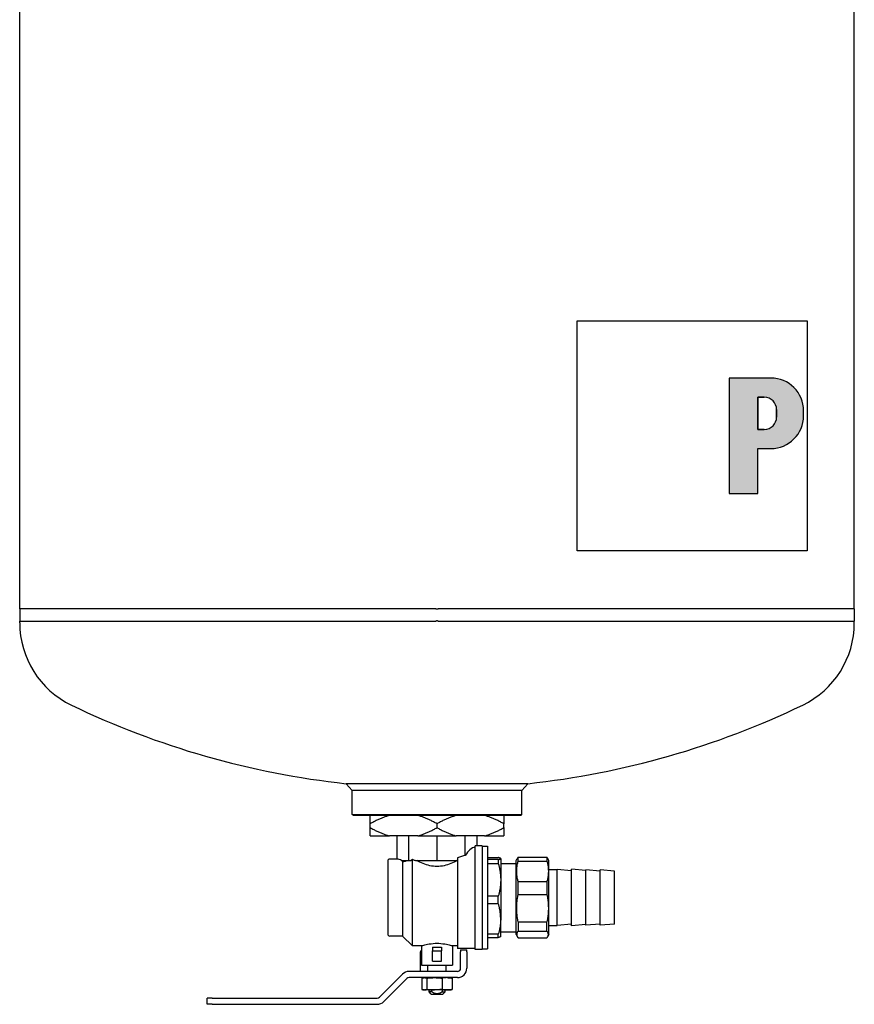
# Model space of a CAD drawing. Units: millimetres. Extents: x -5486 to 12169, y 19502 to 121930.
# Drawn here: x 3529 to 3643, y 24355 to 24489 of the extents above; entities that cross this region are included whole.
import ezdxf

# ---------------------------------------------------------------- set-up
doc = ezdxf.new("R2010")
doc.units = ezdxf.units.MM
doc.layers.add('2DH_PLS_Z', color=240, linetype='Continuous', lineweight=35)
doc.layers.add('2DH_SYM', color=41, linetype='Continuous')

# ---------------------------------------------------------------- blocks, each defined once
blk = doc.blocks.new('A$C1CEA7699')
h = blk.add_hatch(color=256)
edge = h.paths.add_edge_path(flags=16)
edge.add_line((546.86, 295.68), (543.71, 295.68))
edge.add_line((543.71, 295.68), (543.71, 280.06))
edge.add_line((543.71, 280.06), (546.86, 280.06))
edge.add_arc((546.86, 286.06), 6, 270, 360)
edge.add_line((552.86, 286.06), (552.86, 289.68))
edge.add_arc((546.86, 289.68), 6, 0, 90)
edge = h.paths.add_edge_path()
edge.add_line((529.71, 305.05), (529.71, 248.78))
edge.add_line((529.71, 248.78), (543.71, 248.78))
edge.add_line((543.71, 248.78), (543.71, 270.68))
edge.add_line((543.71, 270.68), (550.01, 270.68))
edge.add_arc((550.01, 286.68), 16, 270, 360)
edge.add_line((566.01, 286.68), (566.01, 289.05))
edge.add_arc((550.01, 289.05), 16, 0, 90)
edge.add_line((550.01, 305.05), (529.71, 305.05))
for p, q in [((184.3, 192.63), (184.3, 550.92)), ((590.7, 192.63), (590.7, 550.92)), ((455.78, 332.95), (567.78, 332.95)), ((455.78, 220.89), (455.78, 332.95)), ((567.78, 332.95), (567.78, 220.89)), ((529.71, 305.05), (529.71, 248.78)), ((550.01, 305.05), (529.71, 305.05)), ((529.71, 305.05), (529.71, 248.78)), ((550.01, 305.05), (529.71, 305.05)), ((546.86, 295.68), (543.71, 295.68)), ((543.71, 295.68), (543.71, 280.06)), ((543.71, 280.06), (543.71, 295.68)), ((543.71, 295.68), (546.86, 295.68)), ((552.86, 286.06), (552.86, 289.68)), ((552.86, 289.68), (552.86, 286.06)), ((566.01, 286.68), (566.01, 289.05)), ((566.01, 286.68), (566.01, 289.05)), ((543.71, 280.06), (546.86, 280.06)), ((546.86, 280.06), (543.71, 280.06)), ((543.71, 270.68), (550.01, 270.68)), ((543.71, 248.78), (543.71, 270.68)), ((543.71, 248.78), (543.71, 270.68)), ((543.71, 270.68), (550.01, 270.68)), ((529.71, 248.78), (543.71, 248.78)), ((529.71, 248.78), (543.71, 248.78)), ((567.78, 220.89), (455.78, 220.89)), ((387, 192.63), (184.3, 192.63)), ((387, 192.63), (184.3, 192.63)), ((184.3, 192.63), (184.3, 186.64)), ((387, 192.63), (388, 192.63)), ((387, 192.63), (388, 192.63)), ((388, 192.63), (388.05, 192.63)), ((388, 192.63), (388.05, 192.63)), ((388, 192.63), (388, 192.63)), ((590.7, 192.63), (388.05, 192.63)), ((590.7, 192.63), (388.05, 192.63)), ((590.7, 192.63), (590.7, 186.64)), ((184.3, 185.77), (184.3, 186.64)), ((184.3, 186.64), (387, 186.64)), ((388.05, 186.64), (388, 186.64)), ((388.05, 186.64), (590.7, 186.64)), ((590.7, 185.77), (590.7, 186.64)), ((431.73, 107.47), (343.27, 107.47)), ((346.25, 104.16), (343.27, 107.47)), ((428.75, 104.16), (431.73, 107.47)), ((346.25, 92.5), (346.25, 104.16)), ((428.75, 104.16), (346.25, 104.16)), ((428.75, 92.5), (428.75, 104.16)), ((346.25, 92.5), (428.75, 92.5)), ((346.75, 92), (346.25, 92.5)), ((428.25, 92), (346.75, 92)), ((355, 87.92), (355, 92)), ((420, 92), (420, 87.92)), ((428.25, 92), (428.75, 92.5)), ((355, 86.08), (355, 87.92)), ((387.5, 86.08), (387.5, 87.92)), ((420, 86.08), (420, 87.92)), ((355, 82), (355, 86.08)), ((355, 82), (364.4, 82)), ((378.1, 82), (364.4, 82)), ((368.02, 70.75), (368.02, 82)), ((373.72, 70), (373.72, 82)), ((378.1, 82), (396.9, 82)), ((387.5, 70), (387.5, 82)), ((410.6, 82), (396.9, 82)), ((401.28, 72.56), (401.28, 82)), ((406.98, 77.25), (406.98, 82)), ((410.6, 82), (420, 82)), ((420, 86.08), (420, 82)), ((406, 26.75), (406, 77.14)), ((409.5, 77.25), (406.98, 77.25)), ((409.5, 77.25), (409.5, 26.75)), ((409.5, 77), (412.1, 77)), ((412.1, 77), (412.1, 27)), ((363.5, 69.75), (363.5, 34.25)), ((368.02, 70.75), (364.5, 70.75)), ((370.19, 70), (370.87, 70)), ((370.75, 69.55), (370.28, 70)), ((370.75, 69.55), (370.75, 33.25)), ((370.87, 70), (373.72, 70)), ((373.72, 70), (374.99, 70)), ((375.5, 70.48), (374.99, 70)), ((375.5, 28.5), (375.5, 70.48)), ((376.94, 70), (380.61, 70)), ((380.61, 70), (387.5, 70)), ((387.5, 70), (394.39, 70)), ((394.39, 70), (397.5, 70)), ((397.5, 71.42), (397.5, 27.25)), ((412.1, 71.45), (417.35, 71.45)), ((417.35, 70.49), (412.1, 70.49)), ((412.1, 68.58), (417.35, 68.58)), ((417.35, 70.49), (417.35, 68.58)), ((418.5, 71), (418.48, 71.03)), ((418.5, 71), (418.5, 70.97)), ((418.5, 70.97), (418.5, 60.6)), ((418.5, 68.62), (426, 68.62)), ((426, 70), (426.6, 71.04)), ((426, 34), (426, 70)), ((427.01, 71.61), (440.99, 71.61)), ((427.01, 69.78), (427.01, 71.61)), ((427.01, 69.78), (440.99, 69.78)), ((440.99, 71.61), (440.99, 69.78)), ((442, 70), (441.4, 71.04)), ((442, 34), (442, 70)), ((442, 65.65), (446, 65.65)), ((446, 38.35), (446, 65.65)), ((453, 65.04), (446, 65.65)), ((453, 38.25), (453, 65.75)), ((460, 65.14), (453, 65.75)), ((460, 38.5), (460, 65.5)), ((467, 64.89), (460, 65.5)), ((467, 38.5), (467, 65.5)), ((474, 64.89), (467, 65.5)), ((474, 39.11), (474, 64.89)), ((418.5, 60.6), (418.5, 41.63)), ((427.01, 59.79), (440.99, 59.79)), ((427.01, 53.45), (427.01, 59.79)), ((440.99, 59.79), (440.99, 53.45)), ((427.01, 53.45), (440.99, 53.45)), ((417.35, 52.63), (412.1, 52.63)), ((412.1, 49.13), (417.35, 49.13)), ((417.35, 49.13), (417.35, 52.63)), ((418.5, 33), (418.5, 41.63)), ((427.01, 40.17), (440.99, 40.17)), ((427.01, 40.17), (427.01, 35.67)), ((440.99, 35.67), (440.99, 40.17)), ((453, 38.96), (446, 38.35)), ((460, 38.86), (453, 38.25)), ((467, 39.11), (460, 38.5)), ((474, 39.11), (467, 38.5)), ((417.35, 34.14), (412.1, 34.14)), ((417.35, 32.55), (417.35, 34.14)), ((418.5, 35.38), (426, 35.38)), ((426, 34), (426.6, 32.96)), ((427.01, 35.67), (440.99, 35.67)), ((442, 34), (441.4, 32.96)), ((442, 38.35), (446, 38.35)), ((370.75, 33.25), (364.5, 33.25)), ((370.75, 33.25), (375.5, 28.5)), ((412.1, 32.55), (417.35, 32.55)), ((418.5, 33), (418.48, 32.97)), ((427.01, 32.39), (440.99, 32.39)), ((380, 28.5), (375.5, 28.5)), ((379.5, 17.6), (379.5, 25.5)), ((380, 28.5), (380, 19)), ((385.25, 27.9), (385.25, 26)), ((385.25, 21), (385.25, 26)), ((385.25, 26), (389.75, 26)), ((389.75, 27.9), (389.75, 26)), ((389.75, 21), (389.75, 26)), ((395, 28.5), (395, 19)), ((397.5, 28.5), (395, 28.5)), ((406, 27.25), (397.5, 27.25)), ((399, 26.5), (399, 25.5)), ((399, 26.5), (402, 26.5)), ((399, 17.6), (399, 25.5)), ((402, 25.5), (402, 26.5)), ((402, 25.5), (402, 17.6)), ((409.5, 26.75), (406, 26.75)), ((409.5, 27), (412.1, 27)), ((385.25, 21), (389.75, 21)), ((359.47, 3.47), (370.65, 14.65)), ((397.4, 16), (373.91, 16)), ((379.5, 16), (379.5, 17.6)), ((380, 19), (395, 19)), ((383.1, 16), (383.1, 19)), ((391.9, 16), (391.9, 19)), ((361.59, 1.35), (372.77, 12.53)), ((397.4, 13), (373.91, 13)), ((380.13, 12.73), (380.13, 7.27)), ((381, 13), (380.63, 12.9)), ((382.57, 12.73), (382.57, 7.27)), ((389.93, 12.73), (389.93, 7.27)), ((394, 13), (394.37, 12.9)), ((394.87, 12.73), (394.87, 7.27)), ((381, 7), (380.63, 7.1)), ((381, 7), (381.35, 7)), ((386.25, 7), (381.35, 7)), ((383.6, 6), (383.6, 7)), ((385.01, 6), (383.6, 6)), ((384.6, 5), (383.6, 6)), ((384.6, 5), (390.4, 5)), ((385.01, 6), (385.01, 7)), ((392.4, 7), (386.25, 7)), ((389.99, 7), (389.99, 6)), ((389.99, 6), (391.4, 6)), ((390.4, 5), (391.4, 6)), ((391.4, 6), (391.4, 7)), ((394, 7), (392.4, 7)), ((394, 7), (394.37, 7.1)), ((275.5, 0), (275.5, 3)), ((278, 3), (275.5, 3)), ((278, 3), (358.34, 3)), ((278, 0), (275.5, 0)), ((278, 0), (358.34, 0))]:
    blk.add_line(p, q)
at = {"flags": 128}
for points in [[(388, 186.64), (387.97, 186.67), (387.93, 186.68), (387.89, 186.69), (387.85, 186.7), (387.8, 186.7), (387.76, 186.71), (387.71, 186.71), (387.67, 186.71), (387.63, 186.72), (387.58, 186.72), (387.54, 186.72), (387.5, 186.72), (387.46, 186.72), (387.41, 186.72), (387.37, 186.72), (387.33, 186.71), (387.28, 186.71), (387.24, 186.71), (387.2, 186.7), (387.15, 186.7), (387.11, 186.69), (387.07, 186.68), (387.03, 186.67), (387, 186.64)], [(364.4, 92), (364.02, 91.9), (363.65, 91.78), (363.27, 91.67), (362.9, 91.55), (362.52, 91.42), (362.14, 91.29), (361.76, 91.15), (361.38, 91.01), (360.99, 90.86), (360.61, 90.7), (360.22, 90.54), (359.83, 90.38), (359.44, 90.2), (359.05, 90.03), (358.66, 89.84), (358.26, 89.65), (357.86, 89.46), (357.46, 89.26), (357.06, 89.05), (356.65, 88.84), (356.24, 88.62), (355.83, 88.39), (355.42, 88.16), (355, 87.92)], [(387.5, 87.92), (387.08, 88.16), (386.67, 88.39), (386.26, 88.62), (385.85, 88.84), (385.44, 89.05), (385.04, 89.26), (384.64, 89.46), (384.24, 89.65), (383.84, 89.84), (383.45, 90.03), (383.06, 90.2), (382.67, 90.38), (382.28, 90.54), (381.89, 90.7), (381.51, 90.86), (381.12, 91.01), (380.74, 91.15), (380.36, 91.29), (379.98, 91.42), (379.6, 91.55), (379.23, 91.67), (378.85, 91.78), (378.48, 91.9), (378.1, 92)], [(396.9, 92), (396.52, 91.9), (396.15, 91.78), (395.77, 91.67), (395.4, 91.55), (395.02, 91.42), (394.64, 91.29), (394.26, 91.15), (393.88, 91.01), (393.49, 90.86), (393.11, 90.7), (392.72, 90.54), (392.33, 90.38), (391.94, 90.2), (391.55, 90.03), (391.16, 89.84), (390.76, 89.65), (390.36, 89.46), (389.96, 89.26), (389.56, 89.05), (389.15, 88.84), (388.74, 88.62), (388.33, 88.39), (387.92, 88.16), (387.5, 87.92)], [(420, 87.92), (419.58, 88.16), (419.17, 88.39), (418.76, 88.62), (418.35, 88.84), (417.94, 89.05), (417.54, 89.26), (417.14, 89.46), (416.74, 89.65), (416.34, 89.84), (415.95, 90.03), (415.56, 90.2), (415.17, 90.38), (414.78, 90.54), (414.39, 90.7), (414.01, 90.86), (413.62, 91.01), (413.24, 91.15), (412.86, 91.29), (412.48, 91.42), (412.1, 91.55), (411.73, 91.67), (411.35, 91.78), (410.98, 91.9), (410.6, 92)], [(355, 86.08), (355.42, 85.84), (355.83, 85.61), (356.24, 85.38), (356.65, 85.16), (357.06, 84.95), (357.46, 84.74), (357.86, 84.54), (358.26, 84.35), (358.66, 84.16), (359.05, 83.97), (359.44, 83.8), (359.83, 83.62), (360.22, 83.46), (360.61, 83.3), (360.99, 83.14), (361.38, 82.99), (361.76, 82.85), (362.14, 82.71), (362.52, 82.58), (362.9, 82.45), (363.27, 82.33), (363.65, 82.22), (364.02, 82.1), (364.4, 82)], [(378.1, 82), (378.48, 82.1), (378.85, 82.22), (379.23, 82.33), (379.6, 82.45), (379.98, 82.58), (380.36, 82.71), (380.74, 82.85), (381.12, 82.99), (381.51, 83.14), (381.89, 83.3), (382.28, 83.46), (382.67, 83.62), (383.06, 83.8), (383.45, 83.97), (383.84, 84.16), (384.24, 84.35), (384.64, 84.54), (385.04, 84.74), (385.44, 84.95), (385.85, 85.16), (386.26, 85.38), (386.67, 85.61), (387.08, 85.84), (387.5, 86.08)], [(387.5, 86.08), (387.92, 85.84), (388.33, 85.61), (388.74, 85.38), (389.15, 85.16), (389.56, 84.95), (389.96, 84.74), (390.36, 84.54), (390.76, 84.35), (391.16, 84.16), (391.55, 83.97), (391.94, 83.8), (392.33, 83.62), (392.72, 83.46), (393.11, 83.3), (393.49, 83.14), (393.88, 82.99), (394.26, 82.85), (394.64, 82.71), (395.02, 82.58), (395.4, 82.45), (395.77, 82.33), (396.15, 82.22), (396.52, 82.1), (396.9, 82)], [(410.6, 82), (410.98, 82.1), (411.35, 82.22), (411.73, 82.33), (412.1, 82.45), (412.48, 82.58), (412.86, 82.71), (413.24, 82.85), (413.62, 82.99), (414.01, 83.14), (414.39, 83.3), (414.78, 83.46), (415.17, 83.62), (415.56, 83.8), (415.95, 83.97), (416.34, 84.16), (416.74, 84.35), (417.14, 84.54), (417.54, 84.74), (417.94, 84.95), (418.35, 85.16), (418.76, 85.38), (419.17, 85.61), (419.58, 85.84), (420, 86.08)], [(370.75, 69.55), (370.82, 69.56), (370.89, 69.57), (370.96, 69.58), (371.03, 69.59), (371.11, 69.6), (371.18, 69.61), (371.26, 69.63), (371.33, 69.64), (371.41, 69.65), (371.49, 69.67), (371.57, 69.69), (371.65, 69.7), (371.74, 69.72), (371.82, 69.74), (371.91, 69.76), (371.99, 69.78), (372.08, 69.8), (372.17, 69.83), (372.26, 69.85), (372.35, 69.88), (372.45, 69.91), (372.54, 69.94), (372.64, 69.97), (372.74, 70)], [(397.29, 70), (396.57, 69.62), (395.83, 69.25), (395.07, 68.9), (394.29, 68.56), (393.48, 68.25), (392.66, 67.97), (391.83, 67.72), (390.98, 67.5), (390.12, 67.33), (389.25, 67.21), (388.38, 67.13), (387.5, 67.11), (386.62, 67.13), (385.75, 67.21), (384.88, 67.33), (384.02, 67.5), (383.17, 67.72), (382.34, 67.97), (381.52, 68.25), (380.71, 68.56), (379.93, 68.9), (379.17, 69.25), (378.43, 69.62), (377.71, 70)], [(418.5, 70.97), (418.5, 70.99), (418.49, 71.01), (418.48, 71.03), (418.47, 71.05), (418.45, 71.07), (418.43, 71.09), (418.41, 71.11), (418.38, 71.13), (418.34, 71.14), (418.31, 71.16), (418.27, 71.18), (418.22, 71.2), (418.17, 71.22), (418.12, 71.24), (418.06, 71.26), (418, 71.28), (417.94, 71.3), (417.87, 71.32), (417.79, 71.34), (417.71, 71.37), (417.63, 71.39), (417.54, 71.41), (417.44, 71.43), (417.35, 71.45)], [(417.35, 70.49), (417.44, 70.52), (417.54, 70.54), (417.63, 70.56), (417.71, 70.58), (417.79, 70.6), (417.87, 70.62), (417.94, 70.64), (418, 70.66), (418.06, 70.68), (418.12, 70.7), (418.17, 70.72), (418.22, 70.74), (418.27, 70.76), (418.31, 70.78), (418.34, 70.8), (418.38, 70.82), (418.41, 70.84), (418.43, 70.86), (418.45, 70.88), (418.47, 70.9), (418.48, 70.92), (418.49, 70.93), (418.5, 70.95), (418.5, 70.97)], [(417.35, 68.58), (417.44, 68.21), (417.54, 67.85), (417.63, 67.5), (417.71, 67.14), (417.79, 66.8), (417.87, 66.45), (417.94, 66.11), (418, 65.77), (418.06, 65.43), (418.12, 65.1), (418.17, 64.77), (418.22, 64.44), (418.27, 64.11), (418.31, 63.79), (418.34, 63.47), (418.38, 63.14), (418.41, 62.82), (418.43, 62.5), (418.45, 62.19), (418.47, 61.87), (418.48, 61.55), (418.49, 61.24), (418.5, 60.92), (418.5, 60.6)], [(427.01, 59.79), (426.89, 60.23), (426.78, 60.66), (426.69, 61.09), (426.6, 61.51), (426.53, 61.93), (426.46, 62.35), (426.41, 62.76), (426.37, 63.17), (426.33, 63.57), (426.31, 63.98), (426.29, 64.38), (426.29, 64.78), (426.29, 65.19), (426.31, 65.59), (426.33, 65.99), (426.37, 66.4), (426.41, 66.81), (426.46, 67.22), (426.53, 67.64), (426.6, 68.05), (426.69, 68.48), (426.78, 68.91), (426.89, 69.34), (427.01, 69.78)], [(427.01, 71.61), (426.99, 71.59), (426.97, 71.56), (426.95, 71.54), (426.93, 71.51), (426.91, 71.49), (426.89, 71.47), (426.87, 71.44), (426.85, 71.42), (426.84, 71.39), (426.82, 71.37), (426.8, 71.35), (426.78, 71.32), (426.77, 71.3), (426.75, 71.28), (426.73, 71.25), (426.72, 71.23), (426.7, 71.21), (426.69, 71.18), (426.67, 71.16), (426.66, 71.14), (426.64, 71.11), (426.63, 71.09), (426.62, 71.07), (426.6, 71.04)], [(441.4, 71.04), (441.38, 71.07), (441.37, 71.09), (441.36, 71.11), (441.34, 71.14), (441.33, 71.16), (441.31, 71.18), (441.3, 71.21), (441.28, 71.23), (441.27, 71.25), (441.25, 71.28), (441.23, 71.3), (441.22, 71.32), (441.2, 71.35), (441.18, 71.37), (441.16, 71.39), (441.15, 71.42), (441.13, 71.44), (441.11, 71.47), (441.09, 71.49), (441.07, 71.51), (441.05, 71.54), (441.03, 71.56), (441.01, 71.59), (440.99, 71.61)], [(440.99, 69.78), (441.11, 69.34), (441.22, 68.91), (441.31, 68.48), (441.4, 68.05), (441.47, 67.64), (441.54, 67.22), (441.59, 66.81), (441.63, 66.4), (441.67, 65.99), (441.69, 65.59), (441.71, 65.19), (441.71, 64.78), (441.71, 64.38), (441.69, 63.98), (441.67, 63.57), (441.63, 63.17), (441.59, 62.76), (441.54, 62.35), (441.47, 61.93), (441.4, 61.51), (441.31, 61.09), (441.22, 60.66), (441.11, 60.23), (440.99, 59.79)], [(418.5, 60.6), (418.5, 60.29), (418.49, 59.97), (418.48, 59.66), (418.47, 59.34), (418.45, 59.02), (418.43, 58.7), (418.41, 58.39), (418.38, 58.07), (418.34, 57.74), (418.31, 57.42), (418.27, 57.1), (418.22, 56.77), (418.17, 56.44), (418.12, 56.11), (418.06, 55.78), (418, 55.44), (417.94, 55.1), (417.87, 54.76), (417.79, 54.41), (417.71, 54.06), (417.63, 53.71), (417.54, 53.36), (417.44, 53), (417.35, 52.63)], [(427.01, 40.17), (426.89, 40.76), (426.78, 41.34), (426.69, 41.91), (426.6, 42.47), (426.53, 43.02), (426.46, 43.57), (426.41, 44.12), (426.37, 44.66), (426.33, 45.2), (426.31, 45.74), (426.29, 46.28), (426.29, 46.81), (426.29, 47.35), (426.31, 47.88), (426.33, 48.42), (426.37, 48.96), (426.41, 49.5), (426.46, 50.05), (426.53, 50.6), (426.6, 51.15), (426.69, 51.72), (426.78, 52.29), (426.89, 52.86), (427.01, 53.45)], [(440.99, 53.45), (441.11, 52.86), (441.22, 52.29), (441.31, 51.72), (441.4, 51.15), (441.47, 50.6), (441.54, 50.05), (441.59, 49.5), (441.63, 48.96), (441.67, 48.42), (441.69, 47.88), (441.71, 47.35), (441.71, 46.81), (441.71, 46.28), (441.69, 45.74), (441.67, 45.2), (441.63, 44.66), (441.59, 44.12), (441.54, 43.57), (441.47, 43.02), (441.4, 42.47), (441.31, 41.91), (441.22, 41.34), (441.11, 40.76), (440.99, 40.17)], [(418.5, 41.63), (418.5, 41.93), (418.49, 42.23), (418.48, 42.52), (418.47, 42.82), (418.45, 43.12), (418.43, 43.42), (418.41, 43.72), (418.38, 44.02), (418.34, 44.32), (418.31, 44.62), (418.27, 44.93), (418.22, 45.24), (418.17, 45.55), (418.12, 45.86), (418.06, 46.17), (418, 46.49), (417.94, 46.81), (417.87, 47.13), (417.79, 47.45), (417.71, 47.78), (417.63, 48.11), (417.54, 48.45), (417.44, 48.78), (417.35, 49.13)], [(418.5, 41.63), (418.5, 41.34), (418.49, 41.04), (418.48, 40.74), (418.47, 40.44), (418.45, 40.15), (418.43, 39.85), (418.41, 39.55), (418.38, 39.25), (418.34, 38.94), (418.31, 38.64), (418.27, 38.33), (418.22, 38.03), (418.17, 37.72), (418.12, 37.41), (418.06, 37.09), (418, 36.78), (417.94, 36.46), (417.87, 36.14), (417.79, 35.81), (417.71, 35.48), (417.63, 35.15), (417.54, 34.82), (417.44, 34.48), (417.35, 34.14)], [(427.01, 35.67), (426.89, 35.52), (426.78, 35.38), (426.69, 35.24), (426.6, 35.1), (426.53, 34.96), (426.46, 34.83), (426.41, 34.69), (426.37, 34.56), (426.33, 34.42), (426.31, 34.29), (426.29, 34.16), (426.29, 34.03), (426.29, 33.89), (426.31, 33.76), (426.33, 33.63), (426.37, 33.5), (426.41, 33.36), (426.46, 33.23), (426.53, 33.09), (426.6, 32.95), (426.69, 32.82), (426.78, 32.68), (426.89, 32.53), (427.01, 32.39)], [(440.99, 32.39), (441.11, 32.53), (441.22, 32.68), (441.31, 32.82), (441.4, 32.95), (441.47, 33.09), (441.54, 33.23), (441.59, 33.36), (441.63, 33.5), (441.67, 33.63), (441.69, 33.76), (441.71, 33.89), (441.71, 34.03), (441.71, 34.16), (441.69, 34.29), (441.67, 34.42), (441.63, 34.56), (441.59, 34.69), (441.54, 34.83), (441.47, 34.96), (441.4, 35.1), (441.31, 35.24), (441.22, 35.38), (441.11, 35.52), (440.99, 35.67)], [(380, 28.5), (380.06, 28.52), (380.26, 28.58), (380.57, 28.68), (381.02, 28.8), (381.57, 28.95), (382.2, 29.11), (382.92, 29.26), (383.73, 29.41), (384.62, 29.54), (385.57, 29.64), (386.54, 29.71), (387.5, 29.73), (388.46, 29.71), (389.43, 29.64), (390.38, 29.54), (391.27, 29.41), (392.08, 29.26), (392.8, 29.11), (393.43, 28.95), (393.98, 28.8), (394.42, 28.68), (394.74, 28.58), (394.94, 28.52), (395, 28.5)], [(418.48, 32.97), (418.47, 32.96), (418.46, 32.94), (418.44, 32.92), (418.42, 32.91), (418.4, 32.89), (418.37, 32.87), (418.34, 32.85), (418.31, 32.84), (418.28, 32.82), (418.24, 32.8), (418.2, 32.79), (418.15, 32.77), (418.1, 32.75), (418.05, 32.73), (418, 32.72), (417.94, 32.7), (417.88, 32.68), (417.81, 32.66), (417.74, 32.64), (417.67, 32.62), (417.6, 32.61), (417.52, 32.59), (417.43, 32.57), (417.35, 32.55)], [(380.13, 12.73), (380.19, 12.75), (380.25, 12.78), (380.31, 12.8), (380.36, 12.82), (380.41, 12.84), (380.47, 12.85), (380.52, 12.87), (380.57, 12.89), (380.62, 12.9), (380.68, 12.91), (380.73, 12.92), (380.78, 12.94), (380.83, 12.95), (380.87, 12.96), (380.92, 12.96), (380.97, 12.97), (381.02, 12.98), (381.07, 12.98), (381.11, 12.99), (381.16, 12.99), (381.21, 13), (381.26, 13), (381.3, 13), (381.35, 13)], [(381.35, 13), (381.4, 13), (381.44, 13), (381.49, 13), (381.54, 12.99), (381.59, 12.99), (381.63, 12.98), (381.68, 12.98), (381.73, 12.97), (381.78, 12.96), (381.83, 12.96), (381.88, 12.95), (381.93, 12.94), (381.97, 12.92), (382.03, 12.91), (382.08, 12.9), (382.13, 12.89), (382.18, 12.87), (382.23, 12.85), (382.29, 12.84), (382.34, 12.82), (382.4, 12.8), (382.45, 12.78), (382.51, 12.75), (382.57, 12.73)], [(382.57, 12.73), (382.74, 12.75), (382.91, 12.78), (383.08, 12.8), (383.25, 12.82), (383.42, 12.84), (383.58, 12.85), (383.74, 12.87), (383.9, 12.89), (384.05, 12.9), (384.21, 12.91), (384.36, 12.92), (384.51, 12.94), (384.66, 12.95), (384.81, 12.96), (384.95, 12.96), (385.1, 12.97), (385.25, 12.98), (385.39, 12.98), (385.53, 12.99), (385.68, 12.99), (385.82, 13), (385.96, 13), (386.11, 13), (386.25, 13)], [(386.25, 13), (386.39, 13), (386.53, 13), (386.68, 13), (386.82, 12.99), (386.96, 12.99), (387.11, 12.98), (387.25, 12.98), (387.4, 12.97), (387.54, 12.96), (387.69, 12.96), (387.84, 12.95), (387.99, 12.94), (388.14, 12.92), (388.29, 12.91), (388.45, 12.9), (388.6, 12.89), (388.76, 12.87), (388.92, 12.85), (389.08, 12.84), (389.25, 12.82), (389.41, 12.8), (389.58, 12.78), (389.76, 12.75), (389.93, 12.73)], [(392.4, 13), (392.3, 13), (392.21, 13), (392.11, 13), (392.02, 12.99), (391.92, 12.99), (391.82, 12.98), (391.73, 12.98), (391.63, 12.97), (391.53, 12.96), (391.43, 12.96), (391.33, 12.95), (391.23, 12.94), (391.13, 12.92), (391.03, 12.91), (390.93, 12.9), (390.82, 12.89), (390.72, 12.87), (390.61, 12.85), (390.5, 12.84), (390.39, 12.82), (390.28, 12.8), (390.16, 12.78), (390.05, 12.75), (389.93, 12.73)], [(392.4, 13), (392.49, 13), (392.59, 13), (392.68, 13), (392.78, 12.99), (392.88, 12.99), (392.97, 12.98), (393.07, 12.98), (393.17, 12.97), (393.27, 12.96), (393.36, 12.96), (393.46, 12.95), (393.56, 12.94), (393.67, 12.92), (393.77, 12.91), (393.87, 12.9), (393.98, 12.89), (394.08, 12.87), (394.19, 12.85), (394.3, 12.84), (394.41, 12.82), (394.52, 12.8), (394.63, 12.78), (394.75, 12.75), (394.87, 12.73)], [(394.87, 12.73), (394.84, 12.74), (394.82, 12.75), (394.8, 12.76), (394.78, 12.77), (394.76, 12.77), (394.73, 12.78), (394.71, 12.79), (394.69, 12.8), (394.67, 12.81), (394.65, 12.81), (394.63, 12.82), (394.61, 12.83), (394.59, 12.83), (394.57, 12.84), (394.55, 12.85), (394.53, 12.85), (394.51, 12.86), (394.49, 12.87), (394.47, 12.87), (394.45, 12.88), (394.43, 12.88), (394.41, 12.89), (394.39, 12.9), (394.37, 12.9)], [(380.13, 7.27), (380.19, 7.25), (380.25, 7.22), (380.31, 7.2), (380.36, 7.18), (380.41, 7.16), (380.47, 7.15), (380.52, 7.13), (380.57, 7.11), (380.62, 7.1), (380.68, 7.09), (380.73, 7.07), (380.78, 7.06), (380.83, 7.05), (380.87, 7.04), (380.92, 7.04), (380.97, 7.03), (381.02, 7.02), (381.07, 7.02), (381.11, 7.01), (381.16, 7.01), (381.21, 7), (381.26, 7), (381.3, 7), (381.35, 7)], [(381.35, 7), (381.4, 7), (381.44, 7), (381.49, 7), (381.54, 7.01), (381.59, 7.01), (381.63, 7.02), (381.68, 7.02), (381.73, 7.03), (381.78, 7.04), (381.83, 7.04), (381.88, 7.05), (381.93, 7.06), (381.97, 7.07), (382.03, 7.09), (382.08, 7.1), (382.13, 7.11), (382.18, 7.13), (382.23, 7.15), (382.29, 7.16), (382.34, 7.18), (382.4, 7.2), (382.45, 7.22), (382.51, 7.25), (382.57, 7.27)], [(382.57, 7.27), (382.74, 7.25), (382.91, 7.22), (383.08, 7.2), (383.25, 7.18), (383.42, 7.16), (383.58, 7.15), (383.74, 7.13), (383.9, 7.11), (384.05, 7.1), (384.21, 7.09), (384.36, 7.07), (384.51, 7.06), (384.66, 7.05), (384.81, 7.04), (384.95, 7.04), (385.1, 7.03), (385.25, 7.02), (385.39, 7.02), (385.53, 7.01), (385.68, 7.01), (385.82, 7), (385.96, 7), (386.11, 7), (386.25, 7)], [(389.99, 6), (389.73, 5.84), (389.48, 5.7), (389.25, 5.58), (389.03, 5.47), (388.82, 5.38), (388.62, 5.3), (388.42, 5.24), (388.23, 5.19), (388.05, 5.15), (387.86, 5.12), (387.68, 5.11), (387.5, 5.1), (387.32, 5.11), (387.14, 5.12), (386.95, 5.15), (386.77, 5.19), (386.58, 5.24), (386.38, 5.3), (386.18, 5.38), (385.97, 5.47), (385.75, 5.58), (385.52, 5.7), (385.27, 5.84), (385.01, 6)], [(389.93, 7.27), (389.76, 7.25), (389.58, 7.22), (389.41, 7.2), (389.25, 7.18), (389.08, 7.16), (388.92, 7.15), (388.76, 7.13), (388.6, 7.11), (388.45, 7.1), (388.29, 7.09), (388.14, 7.07), (387.99, 7.06), (387.84, 7.05), (387.69, 7.04), (387.54, 7.04), (387.4, 7.03), (387.25, 7.02), (387.11, 7.02), (386.96, 7.01), (386.82, 7.01), (386.68, 7), (386.53, 7), (386.39, 7), (386.25, 7)], [(389.93, 7.27), (390.05, 7.25), (390.16, 7.22), (390.28, 7.2), (390.39, 7.18), (390.5, 7.16), (390.61, 7.15), (390.72, 7.13), (390.82, 7.11), (390.93, 7.1), (391.03, 7.09), (391.13, 7.07), (391.23, 7.06), (391.33, 7.05), (391.43, 7.04), (391.53, 7.04), (391.63, 7.03), (391.73, 7.02), (391.82, 7.02), (391.92, 7.01), (392.02, 7.01), (392.11, 7), (392.21, 7), (392.3, 7), (392.4, 7)], [(392.4, 7), (392.49, 7), (392.59, 7), (392.68, 7), (392.78, 7.01), (392.88, 7.01), (392.97, 7.02), (393.07, 7.02), (393.17, 7.03), (393.27, 7.04), (393.36, 7.04), (393.46, 7.05), (393.56, 7.06), (393.67, 7.07), (393.77, 7.09), (393.87, 7.1), (393.98, 7.11), (394.08, 7.13), (394.19, 7.15), (394.3, 7.16), (394.41, 7.18), (394.52, 7.2), (394.63, 7.22), (394.75, 7.25), (394.87, 7.27)], [(394.87, 7.27), (394.84, 7.26), (394.82, 7.25), (394.8, 7.24), (394.78, 7.23), (394.76, 7.23), (394.73, 7.22), (394.71, 7.21), (394.69, 7.2), (394.67, 7.19), (394.65, 7.19), (394.63, 7.18), (394.61, 7.17), (394.59, 7.17), (394.57, 7.16), (394.55, 7.15), (394.53, 7.15), (394.51, 7.14), (394.49, 7.13), (394.47, 7.13), (394.45, 7.12), (394.43, 7.12), (394.41, 7.11), (394.39, 7.1), (394.37, 7.1)]]:
    blk.add_lwpolyline(points, dxfattribs=at)
for centre, radius, start, end in [((550.01, 289.05), 16, 0, 90), ((550.01, 289.05), 16, 0, 90), ((546.86, 289.68), 6, 0, 90), ((546.86, 289.68), 6, 0, 90), ((546.86, 286.06), 6, 270, 360), ((546.86, 286.06), 6, 270, 360), ((550.01, 286.68), 16, 270, 360), ((550.01, 286.68), 16, 270, 360), ((228.74, 185.77), 44.44, 180, 244.2748), ((546.26, 185.77), 44.44, 295.7252, 360), ((387.5, 515.28), 410.2, 244.2748, 263.8095), ((387.5, 515.28), 410.2, 276.1905, 295.7252), ((364.5, 69.75), 1, 90, 180), ((364.5, 34.25), 1, 180, 270), ((380.5, 25.5), 1, 120, 180), ((373.91, 11.4), 4.6, 90, 135), ((397.4, 17.6), 1.6, 270, 360), ((397.4, 17.6), 4.6, 270, 360), ((373.91, 11.4), 1.6, 90, 135), ((358.34, 4.6), 1.6, 270, 315), ((358.34, 4.6), 4.6, 270, 315)]:
    blk.add_arc(centre, radius, start, end)
for centre, major_axis, ratio, start_param, end_param in [((406.98, 52), (0, -25.25), 0.414214, 3.141593, 3.235724), ((434.54, 52), (59.75, 0), 0.414214, 2.161121, 2.239329), ((406.98, 52), (0, -24.75), 0.414214, 3.237632, 3.731917), ((368.02, 52), (0, -18.75), 0.414214, 2.857799, 3.141593), ((340.46, 52), (-56.73, 0), 0.414214, 4.014122, 4.046761), ((387.5, 29.82), (-7.5, 0), 0.267949, 1.266104, 1.875489)]:
    blk.add_ellipse(centre, major_axis=major_axis, ratio=ratio, start_param=start_param, end_param=end_param)
blk = doc.blocks.new('SZ')
at = {"layer": '2DH_SYM', "xscale": 0.2799999999988358, "yscale": 0.2799999999988358, "zscale": 0.2800000000010186}
blk.add_blockref('A$C1CEA7699', (0, -185.54), dxfattribs=at)

msp = doc.modelspace()

# ---------------------------------------------------------------- block references
at = {"layer": '2DH_PLS_Z'}
msp.add_blockref('SZ', (3477.19, 24540.52), dxfattribs=at)

doc.saveas('drawing.dxf')
